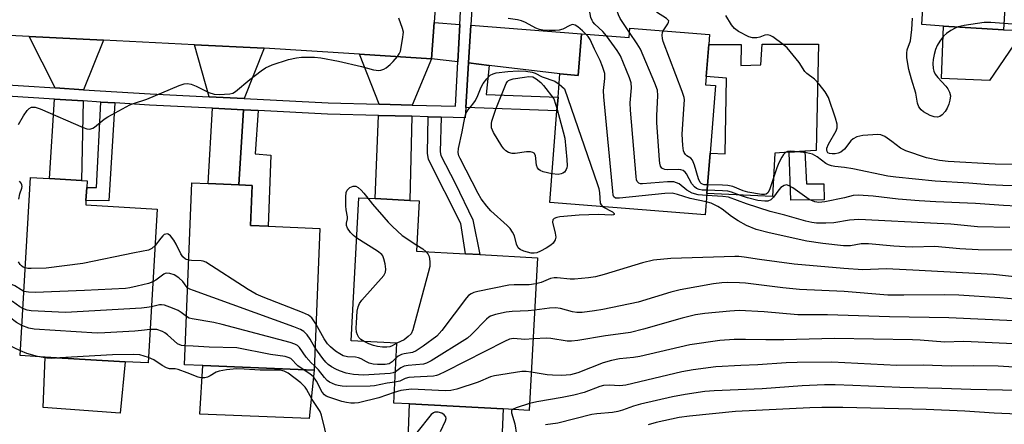
# Model space of a CAD drawing. Units: inches. Extents: x 1279759 to 1285759, y 465453 to 469454.
# Drawn here: x 1280640 to 1280909, y 465683 to 465794 of the extents above; entities that cross this region are included whole.
import ezdxf

# ---------------------------------------------------------------- set-up
doc = ezdxf.new("R2010")
doc.units = ezdxf.units.IN
doc.header["$MEASUREMENT"] = 0
for name, color, linetype in [('BLDG-Footprint', 5, 'Continuous'), ('CULTRL-Pad', 6, 'Continuous'), ('TRANS-Driveway', 251, 'Continuous'), ('TRANS-Non Street Sidewalk', 7, 'Continuous'), ('TRANS-Road', 130, 'Continuous'), ('TRANS-Street Sidewalk', 7, 'Continuous'), ('Undefined', 1, 'Continuous')]:
    doc.layers.add(name, color=color, linetype=linetype)

msp = doc.modelspace()

# ---------------------------------------------------------------- linework, layer by layer
at = {"layer": 'BLDG-Footprint'}
for points, elevation in [([(1280938.36, 465842.96), (1280936.25, 465808.95), (1280923.75, 465809.73), (1280923.38, 465803.7), (1280909.66, 465804.55), (1280908.82, 465790.89), (1280892.41, 465791.9), (1280886.42, 465792.27), (1280889.75, 465845.98), (1280903.23, 465845.14), (1280907.77, 465844.86), (1280924.11, 465843.85), (1280935.31, 465843.15)], 211.71), ([(1280828.38, 465789.59), (1280828.17, 465786.85), (1280827.46, 465778.06), (1280827.28, 465775.83), (1280830, 465775.61), (1280828.52, 465757.17), (1280827.64, 465746.14), (1280827.17, 465740.24), (1280784.6, 465743.64), (1280786.6, 465768.67), (1280786.9, 465772.47), (1280787.41, 465778.8), (1280792.42, 465778.4), (1280793.33, 465789.8), (1280806.33, 465788.77), (1280806.54, 465791.33)], 198.34), ([(1280677.17, 465741.87), (1280674.74, 465699.77), (1280668.45, 465700.13), (1280646.57, 465701.4), (1280639.68, 465701.8), (1280642.49, 465750.5), (1280647.72, 465750.2), (1280656.5, 465749.69), (1280658, 465749.61), (1280657.89, 465747.78), (1280657.69, 465744.17), (1280657.62, 465742.99)], 191.84), ([(1280721.7, 465736.58), (1280720.11, 465697.83), (1280689.72, 465699.08), (1280684.63, 465699.29), (1280686.68, 465749.02), (1280691.14, 465748.84), (1280699.53, 465748.49), (1280703.17, 465748.34), (1280702.72, 465737.36), (1280707.54, 465737.16)], 191.51), ([(1280781.24, 465728.56), (1280778.99, 465686.82), (1280771.84, 465687.21), (1280746.2, 465688.59), (1280741.92, 465688.82), (1280742.81, 465705.18), (1280730.3, 465705.85), (1280732.41, 465744.96), (1280736.84, 465744.72), (1280746.32, 465744.21), (1280748.92, 465744.07), (1280748.18, 465730.34), (1280761.57, 465729.62), (1280765.5, 465729.41)], 193.86)]:
    msp.add_lwpolyline(points, close=True, dxfattribs=dict(at, elevation=elevation))
at = {"layer": 'CULTRL-Pad'}
for points in [[(1280945, 465807.33), (1280944.37, 465788.08), (1280939.38, 465778.7), (1280929.65, 465779.28), (1280927.06, 465786.34), (1280911.61, 465786.77), (1280904.93, 465777.03), (1280891.82, 465777.55), (1280892.41, 465791.9), (1280908.82, 465790.89), (1280941.38, 465790.45), (1280942.52, 465807.24)], [(1280858.15, 465786.95), (1280857.49, 465757.85), (1280854.46, 465757.67), (1280850.16, 465757.4), (1280846.2, 465757.16), (1280845.55, 465745.25), (1280827.64, 465746.14), (1280828.52, 465757.17), (1280832.6, 465756.98), (1280832.98, 465777.63), (1280827.46, 465778.06), (1280828.17, 465786.85), (1280837, 465786.88), (1280836.87, 465781.08), (1280842.42, 465781.32), (1280842.73, 465786.94)], [(1280668.45, 465700.13), (1280667.08, 465686.05), (1280645.99, 465687.56), (1280646.57, 465701.4)], [(1280720.11, 465697.83), (1280718.82, 465684.62), (1280688.89, 465685.76), (1280689.72, 465699.08)], [(1280771.84, 465687.21), (1280771.12, 465670.07), (1280745.61, 465671.26), (1280746.2, 465688.59)]]:
    msp.add_lwpolyline(points, close=True, dxfattribs=at)
at = {"layer": 'TRANS-Driveway'}
for points in [[(1280760.01, 465792.35), (1280759.48, 465782.13), (1280752.24, 465782.93), (1280752.96, 465792.89)], [(1280768.03, 465781.14), (1280762.37, 465781.81), (1280763.01, 465792.12), (1280793.33, 465789.8), (1280792.42, 465778.4), (1280787.41, 465778.8)], [(1280662.54, 465788.01), (1280656.99, 465774.49), (1280649.24, 465774.98), (1280642.18, 465789.02)], [(1280706.45, 465785.83), (1280701.02, 465772.05), (1280691.43, 465772.53), (1280687.41, 465786.78)], [(1280752.24, 465782.93), (1280746.96, 465770.29), (1280737.9, 465770.53), (1280732.59, 465784.18)], [(1280656.93, 465771.41), (1280656.51, 465749.69), (1280647.72, 465750.2), (1280649.05, 465771.9)], [(1280700.83, 465768.97), (1280699.53, 465748.49), (1280691.14, 465748.84), (1280692.32, 465769.4)], [(1280746.88, 465767.21), (1280746.32, 465744.21), (1280736.84, 465744.72), (1280737.77, 465767.45)]]:
    msp.add_lwpolyline(points, close=True, dxfattribs=at)
at = {"layer": 'TRANS-Non Street Sidewalk'}
for points in [[(1280768.03, 465781.14), (1280767.26, 465773.21), (1280786.9, 465772.47), (1280786.6, 465768.67), (1280761.62, 465769.64), (1280762.37, 465781.81)], [(1280665.63, 465770.86), (1280663.99, 465744.1), (1280657.69, 465744.17), (1280657.89, 465747.78), (1280660.59, 465747.76), (1280661.76, 465771.1)], [(1280704.82, 465768.77), (1280703.98, 465756.92), (1280708.28, 465756.61), (1280707.54, 465737.16), (1280702.72, 465737.36), (1280703.17, 465748.34), (1280699.53, 465748.49), (1280700.83, 465768.97)], [(1280754.95, 465767), (1280754.6, 465757.48), (1280754.78, 465756.53), (1280758.71, 465748.91), (1280763.58, 465738.94), (1280765.5, 465729.41), (1280761.57, 465729.62), (1280760.25, 465737.89), (1280751.48, 465755.45), (1280751.14, 465757.18), (1280751.34, 465767.1)], [(1280854.46, 465757.67), (1280854.87, 465748.72), (1280859.66, 465748.79), (1280859.73, 465744.39), (1280850.63, 465744.25), (1280850.16, 465757.4)]]:
    msp.add_lwpolyline(points, close=True, dxfattribs=at)
at = {"layer": 'TRANS-Road'}
msp.add_polyline3d([(1280753.62, 465801.93, 0), (1280752.96, 465792.89, 0), (1280752.24, 465782.93, 0), (1280732.59, 465784.18, 0), (1280706.45, 465785.83, 0), (1280687.41, 465786.78, 0), (1280662.54, 465788.01, 0), (1280642.18, 465789.02, 0), (1280619.98, 465790.13, 0)], dxfattribs=at)
at = {"layer": 'TRANS-Street Sidewalk'}
for points in [[(1280623.22, 465776.62), (1280649.24, 465774.98), (1280656.99, 465774.49), (1280675.26, 465773.34), (1280691.43, 465772.53), (1280701.02, 465772.05), (1280723.94, 465770.89), (1280737.9, 465770.53), (1280746.96, 465770.29), (1280758.84, 465769.98), (1280759.48, 465782.13), (1280760.01, 465792.35), (1280760.49, 465801.41)], [(1280763.58, 465801.18), (1280763.01, 465792.12), (1280762.37, 465781.81), (1280761.62, 465769.64), (1280761.44, 465766.83), (1280754.95, 465767), (1280751.34, 465767.1), (1280746.88, 465767.21), (1280737.77, 465767.45), (1280723.83, 465767.81), (1280704.82, 465768.77), (1280700.83, 465768.97), (1280692.32, 465769.4), (1280675.08, 465770.27), (1280665.63, 465770.86), (1280661.76, 465771.1), (1280656.93, 465771.41), (1280649.05, 465771.9), (1280623.07, 465773.54)]]:
    msp.add_lwpolyline(points, dxfattribs=at)
at = {"layer": 'Undefined'}
for points, elevation in [([(1280800.13, 465789.26), (1280799.17, 465790.4), (1280796.99, 465792.36), (1280796.43, 465793.03), (1280796.19, 465793.44), (1280795.89, 465794.23), (1280795.4, 465796.65)], 198), ([(1280806.44, 465790.15), (1280803.9, 465793.93), (1280803.42, 465794.93), (1280802.98, 465796.23)], 200), ([(1280639.19, 465764.97), (1280640.59, 465767.3), (1280641.59, 465768.78), (1280642.18, 465769.38), (1280642.83, 465769.67), (1280643.31, 465769.74), (1280643.84, 465769.68), (1280645.19, 465769.27), (1280656.89, 465764.12), (1280657.97, 465763.77), (1280658.78, 465763.74), (1280659.55, 465763.94), (1280660.03, 465764.21), (1280662.72, 465766.39), (1280663.7, 465767.05), (1280669.73, 465770.35), (1280670.73, 465770.75), (1280674.4, 465771.94), (1280683.16, 465775.6), (1280684.54, 465776.09), (1280685.5, 465776.18), (1280686.52, 465775.96), (1280687.83, 465775.42), (1280691.28, 465773.73), (1280692.76, 465773.24), (1280694.16, 465773.14), (1280697.06, 465773.36), (1280697.87, 465773.58), (1280698.59, 465773.98), (1280702.57, 465777.29), (1280705.64, 465779.65), (1280706.86, 465780.48), (1280708.65, 465781.27), (1280713.09, 465782.76), (1280715.27, 465783.22), (1280716.67, 465783.39), (1280720.25, 465783.36), (1280721.93, 465783.22), (1280726.82, 465782.33), (1280733.14, 465780.85), (1280736.42, 465779.91), (1280737.86, 465779.72), (1280738.42, 465779.8), (1280739.18, 465780.07), (1280739.83, 465780.47), (1280740.94, 465781.39), (1280741.78, 465782.2), (1280742.95, 465783.54), (1280743.45, 465784.26), (1280743.78, 465785.04), (1280744.36, 465788.18), (1280744.56, 465790.19), (1280744.35, 465791.24), (1280743.29, 465794.06)], 194), ([(1280794.5, 465789.71), (1280793.58, 465790.61), (1280792.27, 465791.67), (1280791.59, 465792.09), (1280790.98, 465792.27), (1280790.59, 465792.23), (1280790.12, 465792.07), (1280788.19, 465791.05), (1280787.17, 465790.72), (1280786.07, 465790.65), (1280784.38, 465790.69), (1280782.72, 465790.78), (1280781.86, 465790.93), (1280780.8, 465791.35), (1280777.96, 465792.85), (1280776.9, 465793.32), (1280775.82, 465793.6), (1280773.23, 465793.95)], 196), ([(1280815.66, 465790.61), (1280816.96, 465792.5), (1280817.16, 465792.91), (1280817.19, 465793.29), (1280817.07, 465793.52), (1280816.6, 465793.92), (1280813.79, 465795.73)], 202), ([(1280919.63, 465753.91), (1280906.55, 465754.16), (1280893.61, 465754.89), (1280891.31, 465755.15), (1280887.73, 465755.87), (1280882.06, 465757.74), (1280880.59, 465758.46), (1280878.24, 465760.34), (1280876.3, 465761.69), (1280875.26, 465762.16), (1280874.43, 465762.26), (1280870.33, 465761.96), (1280869.47, 465761.83), (1280868.65, 465761.6), (1280867.66, 465761.06), (1280866.99, 465760.53), (1280865.25, 465758.27), (1280864.29, 465757.45), (1280863.56, 465757.14), (1280862.74, 465756.99), (1280861.91, 465756.95), (1280861.14, 465757.06), (1280860.76, 465757.25), (1280860.51, 465757.59), (1280860.42, 465758.02), (1280860.49, 465758.5), (1280860.95, 465759.57), (1280863.04, 465763.26), (1280863.32, 465764.07), (1280863.3, 465765.05), (1280862.82, 465766.75), (1280860.86, 465772.4), (1280859.98, 465773.93), (1280858.31, 465776.03), (1280857.08, 465777.33), (1280854.99, 465778.92), (1280854.39, 465779.5), (1280852.91, 465781.89), (1280849.63, 465785.91), (1280848.52, 465786.87), (1280845.64, 465788.96), (1280844.9, 465789.35), (1280844.18, 465789.48), (1280843.44, 465789.36), (1280842.1, 465788.83), (1280841.27, 465788.65), (1280840.15, 465788.66), (1280839.09, 465788.98), (1280836.32, 465790.44), (1280835.22, 465791.24), (1280834.39, 465792.25), (1280832.79, 465794.78)], 204), ([(1280896.43, 465791.65), (1280895.59, 465791.33), (1280894.36, 465790.64), (1280893.18, 465789.88), (1280892.34, 465789.15), (1280891.36, 465787.78), (1280890.65, 465786.56), (1280890.23, 465785.52), (1280889.83, 465784.15), (1280889.53, 465782.77), (1280889.46, 465781.67), (1280889.53, 465780.3), (1280889.74, 465779.52), (1280890.14, 465778.76), (1280890.82, 465777.81), (1280893.06, 465775.46), (1280893.6, 465774.77), (1280894.06, 465773.83), (1280894.25, 465772.79), (1280894.14, 465771.65), (1280893.86, 465770.51), (1280893.42, 465769.48), (1280892.79, 465768.52), (1280892.04, 465767.66), (1280891.41, 465767.19), (1280890.76, 465766.98), (1280889.84, 465767.04), (1280888.75, 465767.44), (1280886.91, 465768.43), (1280886.26, 465768.96), (1280885.64, 465769.79), (1280885.26, 465770.77), (1280884.79, 465773.52), (1280883.63, 465777.33), (1280882.92, 465780.05), (1280882.38, 465783.22), (1280882.3, 465784.49), (1280882.46, 465785.42), (1280883.33, 465787.85), (1280883.68, 465790.96), (1280883.91, 465794.09)], 206), ([(1280827.82, 465748.44), (1280826.88, 465748.52), (1280826.4, 465748.65), (1280826.05, 465748.85), (1280825.78, 465749.14), (1280825.31, 465750.14), (1280824.2, 465753.88), (1280823.67, 465755.21), (1280823.26, 465755.73), (1280822.16, 465756.4), (1280821.81, 465756.73), (1280821.41, 465757.33), (1280821.22, 465757.82), (1280821.02, 465759.2), (1280820.89, 465762.35), (1280821.45, 465770.55), (1280821.47, 465771.71), (1280821.4, 465772.34), (1280820.88, 465774.03), (1280815.69, 465787.69), (1280815.49, 465788.53), (1280815.4, 465789.37), (1280815.47, 465790.17), (1280815.66, 465790.61)], 202), ([(1280908.92, 465792.56), (1280905.31, 465792.83), (1280903.54, 465792.84), (1280898.07, 465792), (1280896.43, 465791.65)], 206), ([(1280911.26, 465792.41), (1280908.92, 465792.56)], 206), ([(1280827.46, 465743.86), (1280823.04, 465744.7), (1280819.59, 465745.88), (1280818.15, 465746.16), (1280816.11, 465746.09), (1280803.67, 465744.79), (1280802.63, 465744.86), (1280802.2, 465745.19), (1280802.02, 465745.64), (1280801.84, 465746.74), (1280799.38, 465772.51), (1280799.33, 465774.27), (1280799.72, 465777.56), (1280799.73, 465778.34), (1280799.65, 465778.9), (1280799.09, 465780.87), (1280798.45, 465782.5), (1280796.87, 465785.53), (1280795.64, 465788.19), (1280795.1, 465789.02), (1280794.5, 465789.71)], 196), ([(1280827.59, 465745.54), (1280825.25, 465745.74), (1280823.61, 465746.18), (1280822.14, 465746.99), (1280820.05, 465748.71), (1280819.35, 465749.06), (1280818.58, 465749.26), (1280817.73, 465749.33), (1280816.84, 465749.29), (1280809.97, 465748.74), (1280809.43, 465748.79), (1280809, 465748.94), (1280808.56, 465749.39), (1280808.39, 465749.88), (1280808.25, 465750.72), (1280806.69, 465768.85), (1280806.66, 465770.91), (1280806.95, 465775), (1280806.86, 465776.36), (1280806.43, 465777.75), (1280803.97, 465783.74), (1280803.06, 465785.21), (1280800.13, 465789.26)], 198), ([(1280827.71, 465746.98), (1280826.35, 465747.06), (1280825.5, 465747.21), (1280824.77, 465747.5), (1280824.2, 465747.89), (1280823.54, 465748.72), (1280822.04, 465751.5), (1280821.71, 465751.94), (1280821.17, 465752.37), (1280820.5, 465752.61), (1280819.94, 465752.67), (1280816.96, 465752.59), (1280816.12, 465752.67), (1280815.66, 465752.83), (1280815.31, 465753.07), (1280814.91, 465753.61), (1280814.71, 465754.4), (1280814.61, 465755.26), (1280813.89, 465765.55), (1280813.9, 465767.31), (1280814.23, 465772.91), (1280814.11, 465774.36), (1280813.42, 465776.3), (1280809.43, 465785.57), (1280808.53, 465787.07), (1280806.44, 465790.15)], 200), ([(1280799.15, 465742.48), (1280801.82, 465741.09), (1280802.25, 465740.64), (1280802.25, 465740.4), (1280802.03, 465740.26), (1280801.41, 465740.18), (1280797.93, 465740.4), (1280792.68, 465740.17), (1280787.37, 465739.69), (1280786.54, 465739.54), (1280785.83, 465739.3), (1280785.52, 465739.03), (1280785.44, 465738.87), (1280785.4, 465738.26), (1280786.14, 465735.29), (1280786.25, 465734.21), (1280786.08, 465733.43), (1280785.55, 465732.51), (1280784.91, 465731.95), (1280783.68, 465731.17), (1280782.13, 465730.32), (1280781.08, 465729.91), (1280780.32, 465729.79), (1280779.52, 465729.82), (1280777.54, 465730.33), (1280776.51, 465730.78), (1280775.95, 465731.3), (1280775.56, 465732.27), (1280774.98, 465734.52), (1280774.45, 465735.56), (1280773.78, 465736.53), (1280772.97, 465737.4), (1280768.54, 465741.39), (1280767.43, 465742.66), (1280765.87, 465744.66), (1280765, 465746.14), (1280761.78, 465752.5), (1280760.06, 465755.65), (1280759.71, 465756.45), (1280759.54, 465757.31), (1280759.65, 465758.43), (1280760.68, 465762.97), (1280761.36, 465766.87), (1280761.65, 465767.94), (1280762.18, 465768.89), (1280763.59, 465770.53), (1280764.3, 465771.56), (1280764.92, 465772.86), (1280765.86, 465775.21), (1280766.37, 465776.19), (1280767.37, 465777.5), (1280768.35, 465778.43), (1280769.18, 465778.85), (1280769.97, 465779.06), (1280773.15, 465779.48), (1280776, 465779.66), (1280778.04, 465779.52), (1280779.8, 465779.24), (1280780.64, 465779.01), (1280782.59, 465777.97), (1280786, 465776.79), (1280787.19, 465776.02)], 196), ([(1280785.22, 465751.46), (1280782.82, 465752.05), (1280782.04, 465752.38), (1280781.61, 465752.71), (1280781.3, 465753.14), (1280781.03, 465753.83), (1280780.68, 465756.54), (1280780.37, 465757.1), (1280780.03, 465757.34), (1280779.33, 465757.49), (1280778.25, 465757.47), (1280775.16, 465757.03), (1280774.34, 465757.01), (1280773.29, 465757.32), (1280772.62, 465757.77), (1280772.03, 465758.34), (1280771.51, 465759.02), (1280769.21, 465762.75), (1280768.72, 465764.02), (1280768.65, 465765.27), (1280768.8, 465765.93), (1280769.86, 465769.17), (1280772.69, 465776.21), (1280773.02, 465776.7), (1280773.36, 465776.98), (1280773.83, 465777.21), (1280774.62, 465777.43), (1280777.74, 465777.96), (1280778.87, 465778.08), (1280779.95, 465777.97), (1280780.88, 465777.49), (1280782.15, 465776.42), (1280782.94, 465775.62), (1280785.71, 465772.02), (1280786.63, 465769.06)], 198), ([(1280787.19, 465776.02), (1280788.64, 465774.73), (1280797.67, 465748.59), (1280798.02, 465747.46), (1280798.25, 465746.33), (1280798.44, 465743.49), (1280798.65, 465742.98), (1280799.15, 465742.48)], 196), ([(1280786.63, 465769.06), (1280788.33, 465762.94), (1280788.74, 465761.24), (1280789.3, 465755.43), (1280789.36, 465753.69), (1280789.28, 465753.14), (1280789.09, 465752.63), (1280788.64, 465751.97), (1280788.24, 465751.65), (1280787.75, 465751.46), (1280786.92, 465751.35), (1280785.22, 465751.46)], 198), ([(1280916.08, 465748.13), (1280908.62, 465748.27), (1280904.78, 465748.46), (1280899.33, 465748.92), (1280890.06, 465749.49), (1280879.31, 465750.58), (1280877.17, 465750.88), (1280867.57, 465752.83), (1280865.32, 465753.19), (1280862.68, 465753.47), (1280861.72, 465753.65), (1280860.95, 465753.93), (1280860.22, 465754.31), (1280857.82, 465756.17), (1280856.56, 465756.86), (1280854.86, 465757.22), (1280851.62, 465757.62), (1280850.47, 465757.69), (1280849.65, 465757.56), (1280849.17, 465757.32), (1280848.59, 465756.76), (1280848.13, 465756.05), (1280847.33, 465754.5), (1280846.74, 465753.17), (1280844.77, 465747.09), (1280844.29, 465746.27), (1280843.87, 465745.93), (1280843.4, 465745.8), (1280842.58, 465745.82), (1280838.81, 465746.5), (1280837.54, 465746.84), (1280834.69, 465747.98), (1280833.38, 465748.31), (1280831.91, 465748.42), (1280827.82, 465748.44)], 202), ([(1280639.3, 465744.54), (1280639.61, 465746.01), (1280640.16, 465747.56), (1280640.25, 465748.04), (1280640.19, 465748.5), (1280639.97, 465748.92), (1280639.48, 465749.45)], 194), ([(1280731.81, 465733.88), (1280730.87, 465734.63), (1280730.1, 465735.49), (1280729.29, 465736.64), (1280729.01, 465737.37), (1280729.01, 465738.02), (1280729.25, 465739.18), (1280729.27, 465739.69), (1280728.92, 465741.61), (1280728.82, 465742.7), (1280728.78, 465745.17), (1280728.94, 465746.41), (1280729.21, 465747.03), (1280729.94, 465747.72), (1280730.84, 465748.14), (1280731.51, 465748.13), (1280732.18, 465747.76), (1280733.02, 465747.03), (1280733.77, 465746.2), (1280734.83, 465744.83)], 196), ([(1280912.36, 465742.65), (1280908.82, 465742.82), (1280901.14, 465743.4), (1280890.29, 465743.8), (1280885.75, 465744.07), (1280879.94, 465744.59), (1280873.17, 465745.4), (1280869.01, 465745.7), (1280867.64, 465745.55), (1280865.25, 465744.94), (1280859.94, 465743.83), (1280858.28, 465743.63), (1280857.19, 465743.83), (1280855.61, 465744.5), (1280851.14, 465747.69), (1280850.18, 465748.25), (1280849.45, 465748.45), (1280848.75, 465748.29), (1280847.87, 465747.73), (1280847.27, 465747.08), (1280845.85, 465745.13), (1280845.08, 465744.37), (1280844.28, 465744.04), (1280843.5, 465744), (1280841.59, 465744.23), (1280838.74, 465744.92), (1280836.82, 465745.53), (1280834.35, 465746.48), (1280833.34, 465746.75), (1280831.89, 465746.88), (1280827.71, 465746.98)], 200), ([(1280734.83, 465744.83), (1280736.11, 465743.22), (1280739.19, 465739.63), (1280740.36, 465738.3), (1280741.6, 465737.05), (1280744.2, 465734.66), (1280748.27, 465732.02)], 196), ([(1280910.5, 465736.77), (1280901.66, 465737.04), (1280894.34, 465737.7), (1280890.68, 465737.94), (1280869.22, 465739), (1280866.67, 465738.83), (1280862.38, 465738.08), (1280860.14, 465738), (1280857.61, 465738.02), (1280856.3, 465738.19), (1280854.71, 465738.54), (1280848.94, 465740.2), (1280844.92, 465741.16), (1280838.43, 465743.33), (1280833.53, 465745.13), (1280831.98, 465745.33), (1280827.59, 465745.54)], 198), ([(1280911.62, 465730.59), (1280901.89, 465730.67), (1280896.85, 465730.99), (1280890.01, 465731.62), (1280883.85, 465731.45), (1280881.87, 465731.5), (1280878.76, 465731.68), (1280871.85, 465732.39), (1280869.85, 465732.31), (1280866.95, 465731.83), (1280865, 465731.83), (1280859.36, 465732.42), (1280854.98, 465733.11), (1280844.64, 465735.33), (1280841.14, 465736.24), (1280838.48, 465737.39), (1280836.2, 465738.6), (1280834.35, 465739.81), (1280831.82, 465741.82), (1280830.6, 465742.6), (1280828.8, 465743.49), (1280827.46, 465743.86)], 196), ([(1280685.81, 465727.84), (1280684.96, 465728.14), (1280684.23, 465728.77), (1280683.66, 465729.64), (1280682.38, 465732.24), (1280681.73, 465733.37), (1280680.79, 465734.5), (1280680.16, 465734.96), (1280679.93, 465735.04), (1280679.54, 465735.02), (1280679.14, 465734.87), (1280678.73, 465734.58), (1280678.15, 465733.94), (1280676.59, 465731.86)], 194), ([(1280733.8, 465705.66), (1280732.89, 465706.2), (1280732.37, 465706.72), (1280731.98, 465707.44), (1280731.77, 465708.2), (1280731.66, 465709.25), (1280731.7, 465710.71), (1280731.94, 465713.9), (1280732.19, 465715.17), (1280732.58, 465716.08), (1280733.2, 465716.98), (1280739.18, 465723.69), (1280739.71, 465724.64), (1280739.77, 465725.44), (1280739.56, 465726.85), (1280739.23, 465728.26), (1280738.94, 465729.03), (1280738.63, 465729.47), (1280737.52, 465730.34), (1280731.81, 465733.88)], 196), ([(1280676.59, 465731.86), (1280675.71, 465731.03), (1280674.81, 465730.64), (1280670.94, 465729.91), (1280656.88, 465726.99), (1280646.81, 465725.67), (1280642.7, 465725.58), (1280641.83, 465725.62), (1280641.06, 465725.75)], 194), ([(1280748.27, 465732.02), (1280749.86, 465730.96), (1280750.77, 465730.2)], 196), ([(1280750.77, 465730.2), (1280751.3, 465729.59), (1280751.63, 465728.87), (1280751.84, 465727.54), (1280751.8, 465726.16), (1280751.39, 465724.41), (1280747.12, 465708.83), (1280746.65, 465707.78), (1280745.9, 465706.97), (1280744.77, 465706.14), (1280742.79, 465705.18)], 196), ([(1280915.07, 465722.94), (1280906.08, 465723.95), (1280884.01, 465725.19), (1280876.71, 465725.49), (1280870.28, 465725.27), (1280865.1, 465725.62), (1280851.47, 465726.79), (1280842.01, 465728.04), (1280837.84, 465728.7), (1280836.39, 465728.86), (1280835.27, 465728.89), (1280817.8, 465728.31), (1280812.99, 465727.9), (1280810.03, 465727.2), (1280799.53, 465723.98), (1280797.11, 465723.34), (1280795.25, 465723.03), (1280791.37, 465722.68), (1280790.24, 465722.7), (1280786.63, 465723.07), (1280785.82, 465723.07), (1280784.79, 465722.86), (1280782.26, 465721.78), (1280780.85, 465721.4)], 194), ([(1280641.06, 465725.75), (1280640.52, 465725.98), (1280640.08, 465726.29), (1280639.71, 465726.7), (1280639.23, 465727.42)], 194), ([(1280720.63, 465710.51), (1280719.5, 465712.09), (1280718.59, 465712.81), (1280716.98, 465713.54), (1280706.15, 465717.73), (1280704.31, 465718.56), (1280702.09, 465719.83), (1280690.54, 465727.32), (1280689.74, 465727.64), (1280689.18, 465727.74), (1280686.55, 465727.75), (1280685.81, 465727.84)], 194), ([(1280685.5, 465720.36), (1280685.1, 465720.77), (1280684.19, 465722.04), (1280683.11, 465723.04), (1280681.87, 465723.85), (1280680.61, 465724.26), (1280679.85, 465724.32), (1280679.41, 465724.23), (1280679.01, 465724.06), (1280676.83, 465722.42), (1280676.02, 465721.92)], 192), ([(1280640.69, 465719.36), (1280639.92, 465719.75), (1280638.21, 465720.84), (1280637.15, 465721.29), (1280633.69, 465721.98), (1280631.38, 465722.26)], 192), ([(1280676.02, 465721.92), (1280674.79, 465721.5), (1280671.7, 465720.74), (1280669.73, 465720.32), (1280668.56, 465720.18), (1280657.31, 465719.56), (1280643.75, 465719.06), (1280642, 465719.09), (1280640.69, 465719.36)], 192), ([(1280780.85, 465721.4), (1280779, 465721.15), (1280774.89, 465721.15), (1280773.44, 465721.05), (1280764.98, 465719.29), (1280763.86, 465719.02), (1280763.07, 465718.72), (1280762.4, 465718.24), (1280761.82, 465717.6), (1280755.07, 465708.64), (1280753.72, 465707.11), (1280749.98, 465704.35), (1280748.05, 465703.07), (1280747.02, 465702.67), (1280744.82, 465702.3), (1280744.02, 465702.09), (1280743.18, 465701.66), (1280742.59, 465701.17)], 194), ([(1280914.06, 465717.05), (1280907.79, 465717.58), (1280896.56, 465718.33), (1280892.76, 465718.41), (1280881.55, 465718.27), (1280877.17, 465718.34), (1280865.17, 465719.3), (1280853, 465719.86), (1280848.4, 465720.3), (1280838.22, 465721.64), (1280836.59, 465721.73), (1280833.4, 465721.74), (1280831.68, 465721.66), (1280829.42, 465721.41), (1280820.34, 465719.8), (1280817.76, 465719.14), (1280808.83, 465716.37), (1280799.13, 465714.36), (1280796.9, 465714), (1280793.46, 465713.56), (1280792, 465713.56), (1280790.85, 465713.74), (1280787.53, 465714.7), (1280786.16, 465714.85), (1280784.51, 465714.72), (1280780.47, 465714.18)], 192), ([(1280640.42, 465714.66), (1280639.59, 465715.11), (1280637.58, 465716.57), (1280636.63, 465717.03), (1280635.54, 465717.31), (1280634.12, 465717.54), (1280631.16, 465717.73)], 190), ([(1280720.36, 465703.99), (1280719.03, 465706.32), (1280718.25, 465707.47), (1280717.29, 465708.39), (1280716.39, 465708.9), (1280714.58, 465709.63), (1280687.11, 465719.57), (1280686.12, 465719.97), (1280685.5, 465720.36)], 192), ([(1280675.63, 465715.17), (1280674.37, 465714.92), (1280672.89, 465714.79), (1280652.14, 465713.58), (1280642.74, 465714.05), (1280641.59, 465714.22), (1280640.42, 465714.66)], 190), ([(1280685.17, 465712.48), (1280683.72, 465713.61), (1280682.96, 465714.08), (1280681.38, 465714.77), (1280679.22, 465715.54), (1280678.4, 465715.7), (1280677.84, 465715.69), (1280675.63, 465715.17)], 190), ([(1280640.16, 465710.04), (1280638.72, 465710.82), (1280636.75, 465712.33), (1280635.88, 465712.79), (1280634.52, 465713.02), (1280630.93, 465713.21)], 188), ([(1280720.16, 465699.06), (1280719.34, 465699.86), (1280717.99, 465701.38), (1280716.17, 465704.05), (1280715.6, 465704.56), (1280714.89, 465704.94), (1280713.55, 465705.36), (1280694.98, 465710.33), (1280692.65, 465710.84), (1280686.76, 465711.83), (1280685.92, 465712.07), (1280685.17, 465712.48)], 190), ([(1280780.47, 465714.18), (1280778.68, 465714), (1280774.38, 465713.83), (1280772.66, 465713.65), (1280769.81, 465713.03), (1280768.45, 465712.59), (1280767.96, 465712.31), (1280767.3, 465711.76), (1280763.21, 465707.56), (1280762.12, 465706.6), (1280752.14, 465700.36), (1280750.86, 465699.69), (1280750.03, 465699.45), (1280745.89, 465699.09), (1280744.76, 465698.86), (1280743.91, 465698.43), (1280742.38, 465697.31)], 192), ([(1280911.69, 465711.32), (1280893.84, 465712.13), (1280877.56, 465712.41), (1280860.62, 465712.98), (1280852.5, 465712.94), (1280843.33, 465713.79), (1280836.44, 465714.12), (1280833.9, 465713.95), (1280827.08, 465713.28), (1280824.49, 465712.92), (1280820.84, 465712.03), (1280810.29, 465709.01), (1280806.69, 465708.15), (1280804.75, 465707.8), (1280799.87, 465707.22), (1280792.33, 465705.94), (1280790.6, 465705.75), (1280789.43, 465705.76), (1280784.93, 465706.44), (1280783.79, 465706.53), (1280780.04, 465706.36)], 190), ([(1280675.27, 465708.93), (1280672.87, 465708.62), (1280671.1, 465708.48), (1280662.82, 465708), (1280660.75, 465707.94), (1280643.5, 465709), (1280642.06, 465709.26), (1280640.16, 465710.04)], 188), ([(1280742.59, 465701.17), (1280741.47, 465700.07), (1280740.67, 465699.54), (1280739.58, 465699.35), (1280737.52, 465699.39), (1280736.34, 465699.49), (1280735.22, 465699.75), (1280734.45, 465700.09), (1280733.05, 465700.91), (1280732.28, 465701.21), (1280731.48, 465701.33), (1280729.29, 465701.43), (1280728.09, 465701.76), (1280727.15, 465702.27), (1280726.02, 465703.05), (1280724.64, 465704.17), (1280723.81, 465704.98), (1280722.84, 465706.35), (1280720.63, 465710.51)], 194), ([(1280639.76, 465703.11), (1280636.11, 465704.85), (1280633.51, 465706.25), (1280630.64, 465707.54)], 186), ([(1280684.84, 465704.43), (1280683.81, 465704.53), (1280682.79, 465705), (1280680, 465707.51), (1280679.32, 465707.99), (1280678.6, 465708.37), (1280677.08, 465708.91), (1280676.29, 465708.97), (1280675.27, 465708.93)], 188), ([(1280717.13, 465697.95), (1280715.68, 465698.96), (1280713.73, 465700.98), (1280713.01, 465701.31), (1280712.2, 465701.51), (1280708.24, 465702.13), (1280698.98, 465703.9), (1280691.45, 465704.06), (1280687.03, 465704.4), (1280684.84, 465704.43)], 188), ([(1280742.79, 465705.18), (1280741.52, 465704.47), (1280740.82, 465704.2), (1280739.99, 465704.08), (1280738.85, 465704.07), (1280737.49, 465704.27), (1280736.43, 465704.55), (1280735.1, 465705.04), (1280733.8, 465705.66)], 196), ([(1280780.04, 465706.36), (1280777.8, 465706.23), (1280774.68, 465706.43), (1280773.56, 465706.29), (1280772.21, 465705.69), (1280756.06, 465697.42), (1280754.19, 465696.53), (1280753.64, 465696.34), (1280752.78, 465696.19), (1280747.49, 465695.93), (1280746.04, 465695.79), (1280745.09, 465695.53), (1280743.59, 465694.82), (1280742.23, 465694.55)], 190), ([(1280917.31, 465704.72), (1280899.97, 465705.59), (1280897.74, 465705.61), (1280892.7, 465705.44), (1280885.98, 465706.01), (1280883.92, 465706.12), (1280862.58, 465706.45), (1280848.64, 465706.13), (1280843.78, 465706.1), (1280838.21, 465706.22), (1280835.06, 465706.18), (1280831.15, 465705.96), (1280823, 465704.75), (1280809.27, 465701.53), (1280807.58, 465701.27), (1280803.71, 465700.89), (1280801.48, 465700.48), (1280799.25, 465699.8), (1280792.3, 465697.05), (1280790.34, 465696.53), (1280787.96, 465696.34), (1280785.34, 465696.4), (1280783.91, 465696.54), (1280779.55, 465697.26)], 188), ([(1280644.42, 465701.53), (1280641.5, 465702.38), (1280639.76, 465703.11)], 186), ([(1280650.51, 465701.17), (1280648.17, 465701.04), (1280646.97, 465701.05), (1280644.42, 465701.53)], 186), ([(1280674.83, 465701.29), (1280672.4, 465701.98), (1280670.83, 465702.08), (1280664.93, 465702.01), (1280650.51, 465701.17)], 186), ([(1280742.38, 465697.31), (1280741.75, 465697.07), (1280740.92, 465696.93), (1280733.66, 465696.45), (1280730.89, 465696.62), (1280728.89, 465697.02), (1280727.11, 465697.64), (1280726.11, 465698.08), (1280724.87, 465698.75), (1280723.94, 465699.37), (1280723.32, 465699.96), (1280722.5, 465700.96), (1280720.36, 465703.99)], 192), ([(1280724, 465678.03), (1280722.15, 465685.53), (1280721.81, 465686.54), (1280719.61, 465689.79), (1280718.09, 465692.6), (1280717.71, 465693.17), (1280716.47, 465694.35), (1280713.02, 465696.99), (1280711.93, 465697.57), (1280710.91, 465697.8), (1280705.33, 465697.83), (1280700.95, 465698.12), (1280698.87, 465698.17), (1280696.2, 465697.88), (1280694.16, 465697.51), (1280693.36, 465697.22), (1280691.7, 465696.24), (1280690.96, 465695.9), (1280690.19, 465695.73), (1280689.14, 465695.73), (1280688.36, 465695.93), (1280685.42, 465697.12), (1280682.94, 465697.97), (1280682.1, 465698.14), (1280680.56, 465698.22), (1280679.71, 465698.45), (1280678.55, 465699.08), (1280676.25, 465700.66), (1280674.83, 465701.29)], 186), ([(1280742.23, 465694.55), (1280740.12, 465694.27), (1280736.67, 465693.57), (1280735.51, 465693.46), (1280728.97, 465693.35), (1280727.81, 465693.42), (1280726.75, 465693.58), (1280725.98, 465693.79), (1280725.17, 465694.12), (1280724.39, 465694.53), (1280723.68, 465695.03), (1280722.94, 465695.79), (1280721.35, 465697.86), (1280720.16, 465699.06)], 190), ([(1280916.11, 465698.39), (1280907.36, 465698.86), (1280900.5, 465699.02), (1280894.51, 465698.91), (1280886.8, 465699.2), (1280879.64, 465699.06), (1280861.82, 465699.99), (1280852.37, 465699.91), (1280849.29, 465699.79), (1280841.58, 465699.26), (1280836.91, 465699.09), (1280830.05, 465698.68), (1280823.89, 465697.91), (1280820.76, 465697.31), (1280805.45, 465693.69), (1280803.79, 465693.53), (1280800.9, 465693.74), (1280799.37, 465693.62), (1280798.3, 465693.31), (1280794.05, 465691.73), (1280791.21, 465690.94), (1280788.03, 465690.3), (1280781.06, 465689.15), (1280779.09, 465688.68)], 186), ([(1280742.08, 465691.71), (1280737.82, 465690.24), (1280732.3, 465688.92), (1280731.22, 465688.8), (1280730.2, 465688.82), (1280729.04, 465688.97), (1280727.76, 465689.24), (1280724.19, 465690.4), (1280723.45, 465690.71), (1280722.97, 465691.03), (1280722.33, 465691.79), (1280720.76, 465694.82), (1280720, 465695.97), (1280718.99, 465696.85), (1280717.13, 465697.95)], 188), ([(1280779.55, 465697.26), (1280778.13, 465697.41), (1280776.96, 465697.4), (1280769.5, 465696.3), (1280768.41, 465695.97), (1280764.99, 465694.54), (1280759.2, 465692.63), (1280757.52, 465692.21), (1280756.04, 465692.16), (1280746.77, 465692.59), (1280743.84, 465692.21), (1280742.08, 465691.71)], 188), ([(1280912.88, 465692.21), (1280899.85, 465692.52), (1280891.93, 465692.82), (1280880.43, 465693.07), (1280867.6, 465693.64), (1280862.76, 465693.79), (1280859.8, 465693.76), (1280853.74, 465693.52), (1280842.79, 465692.69), (1280829.6, 465692.17), (1280827.09, 465691.97), (1280821.68, 465691.17), (1280818.17, 465690.48), (1280809.44, 465688.49), (1280807.51, 465687.93), (1280804.49, 465686.88), (1280803.25, 465686.53), (1280801.82, 465686.28), (1280797.54, 465685.88), (1280796.12, 465685.66), (1280786.82, 465683.36), (1280783.46, 465682.82)], 184), ([(1280779.09, 465688.68), (1280775.43, 465687.53), (1280774.46, 465687.06)], 186), ([(1280754.76, 465681.07), (1280756.1, 465683.92), (1280756.23, 465684.61), (1280756.14, 465685.06), (1280755.74, 465685.62), (1280755.09, 465686.01), (1280754.08, 465686.34), (1280753.19, 465686.36), (1280752.78, 465686.19), (1280752.16, 465685.66), (1280748.28, 465680.75)], 186), ([(1280774.46, 465687.06), (1280774.18, 465686.76), (1280774.14, 465686.11), (1280775.1, 465683.14), (1280775.56, 465680.2)], 186), ([(1280916.94, 465685.58), (1280906.26, 465686.07), (1280898.2, 465686.6), (1280887.65, 465687.07), (1280864.82, 465687.58), (1280859.04, 465687.57), (1280855.79, 465687.48), (1280835.47, 465686.52), (1280822.84, 465685.25), (1280820.02, 465684.83), (1280813.73, 465683.49), (1280811.56, 465682.87)], 182)]:
    msp.add_lwpolyline(points, dxfattribs=dict(at, elevation=elevation))

doc.saveas('drawing.dxf')
